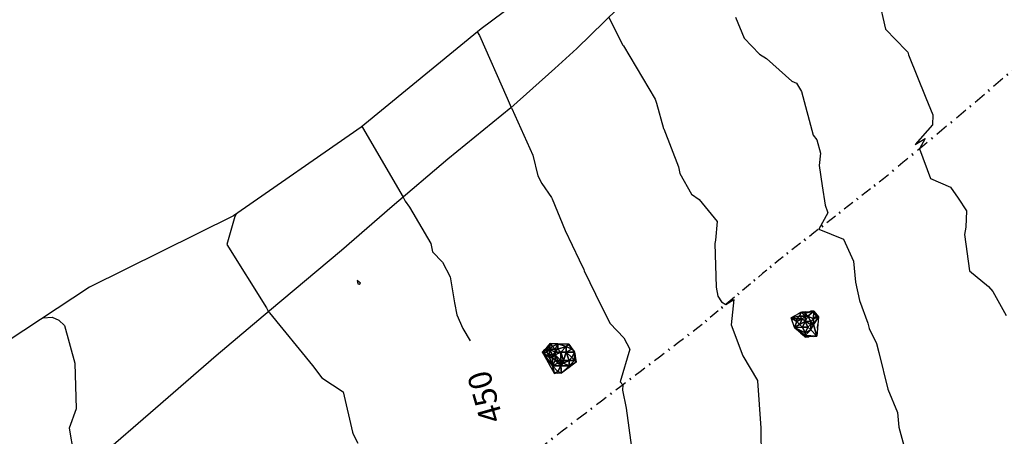
# Model space of a CAD drawing. Extents: x 413630 to 417953, y 379766 to 382427.
# Drawn here: x 413935 to 414148, y 380566 to 380656 of the extents above; entities that cross this region are included whole.
import ezdxf
from ezdxf.enums import TextEntityAlignment as Align

# ---------------------------------------------------------------- set-up
doc = ezdxf.new("R2010")
doc.units = 0
for name, pattern in [('2BLU', [0]), ('C_N', [0]), ('TB', [2.5, 0.75, -1, 0.75]), ('WR', [0])]:
    doc.linetypes.add(name, pattern=pattern)
for name, color, linetype in [('2D_BLUE_LINE', 5, 'CONTINUOUS'), ('CONTOURS_-_NORMAL', 254, 'CONTINUOUS'), ('CONTOURS_-_PROMINENT', 252, 'CONTINUOUS'), ('EXISTING_FENCE', 1, 'CONTINUOUS'), ('SINK_HOLE_H_MINE', 65, 'CONTINUOUS'), ('TOP_OF_BATTER', 4, 'CONTINUOUS'), ('WALL_(RETAINING)', 34, 'CONTINUOUS')]:
    doc.layers.add(name, color=color, linetype=linetype)
doc.styles.add('MTP', font='cour.ttf')

# ---------------------------------------------------------------- blocks, each defined once
blk = doc.blocks.new('*X000172')
at = {"layer": 'SINK_HOLE_H_MINE'}
for points in [[(414101.711, 380591.491, 445.04), (414103.926, 380592.722, 444.676), (414103.57, 380591.887, 444.588)], [(414102.97, 380591.287, 444.333), (414101.711, 380591.491, 445.04), (414103.57, 380591.887, 444.588)], [(414102.449, 380589.399, 444.803), (414101.711, 380591.491, 445.04), (414102.97, 380590.687, 444.304)], [(414102.97, 380590.687, 444.304), (414101.711, 380591.491, 445.04), (414102.97, 380591.287, 444.333)], [(414103.57, 380591.887, 444.588), (414104.17, 380591.287, 443.626), (414102.97, 380591.287, 444.333)], [(414103.57, 380591.887, 444.588), (414103.926, 380592.722, 444.676), (414104.77, 380591.887, 443.862)], [(414104.17, 380591.287, 443.626), (414103.57, 380591.887, 444.588), (414104.77, 380591.887, 443.862)], [(414103.926, 380592.722, 444.676), (414106.634, 380592.968, 444.627), (414104.77, 380592.487, 444.384)], [(414104.77, 380591.887, 443.862), (414103.926, 380592.722, 444.676), (414104.77, 380592.487, 444.384)], [(414104.77, 380591.887, 443.862), (414104.77, 380590.687, 443.393), (414104.17, 380591.287, 443.626)], [(414104.77, 380592.487, 444.384), (414106.634, 380592.968, 444.627), (414105.37, 380591.887, 443.829)], [(414104.77, 380592.487, 444.384), (414105.37, 380591.887, 443.829), (414104.77, 380591.887, 443.862)], [(414105.37, 380591.887, 443.829), (414104.77, 380590.687, 443.393), (414104.77, 380591.887, 443.862)], [(414104.77, 380590.687, 443.393), (414105.37, 380591.887, 443.829), (414105.97, 380590.687, 443.602)], [(414105.37, 380591.887, 443.829), (414106.634, 380592.968, 444.627), (414106.57, 380591.287, 444.292)], [(414105.97, 380590.687, 443.602), (414105.37, 380591.887, 443.829), (414106.57, 380591.287, 444.292)], [(414106.57, 380591.287, 444.292), (414106.634, 380592.968, 444.627), (414107.17, 380591.887, 444.581)], [(414107.17, 380591.887, 444.581), (414107.619, 380591.738, 444.599), (414106.57, 380591.287, 444.292)], [(414107.619, 380591.738, 444.599), (414107.25, 380587.553, 444.806), (414106.57, 380590.087, 444.233)], [(414106.57, 380591.287, 444.292), (414107.619, 380591.738, 444.599), (414106.57, 380590.087, 444.233)], [(414107.17, 380591.887, 444.581), (414106.634, 380592.968, 444.627), (414107.619, 380591.738, 444.599)], [(414102.97, 380590.687, 444.304), (414103.57, 380590.087, 443.878), (414102.449, 380589.399, 444.803)], [(414104.17, 380589.487, 443.751), (414102.449, 380589.399, 444.803), (414103.57, 380590.087, 443.878)], [(414104.77, 380588.287, 444.642), (414102.449, 380589.399, 444.803), (414104.17, 380589.487, 443.751)], [(414104.77, 380587.687, 444.871), (414104.788, 380587.307, 444.903), (414102.449, 380589.399, 444.803)], [(414104.77, 380587.687, 444.871), (414102.449, 380589.399, 444.803), (414104.77, 380588.287, 444.642)], [(414103.57, 380590.087, 443.878), (414102.97, 380590.687, 444.304), (414104.17, 380591.287, 443.626)], [(414102.97, 380591.287, 444.333), (414104.17, 380591.287, 443.626), (414102.97, 380590.687, 444.304)], [(414104.17, 380591.287, 443.626), (414104.77, 380590.687, 443.393), (414103.57, 380590.087, 443.878)], [(414103.57, 380590.087, 443.878), (414104.77, 380590.687, 443.393), (414104.17, 380589.487, 443.751)], [(414104.17, 380589.487, 443.751), (414104.77, 380590.687, 443.393), (414105.37, 380589.487, 443.672)], [(414104.77, 380588.287, 444.642), (414104.17, 380589.487, 443.751), (414105.37, 380589.487, 443.672)], [(414105.97, 380590.087, 443.627), (414104.77, 380590.687, 443.393), (414105.97, 380590.687, 443.602)], [(414104.77, 380590.687, 443.393), (414105.97, 380590.087, 443.627), (414105.37, 380589.487, 443.672)], [(414105.37, 380589.487, 443.672), (414105.97, 380588.887, 444.202), (414104.77, 380588.287, 444.642)], [(414105.37, 380589.487, 443.672), (414105.97, 380590.087, 443.627), (414105.97, 380588.887, 444.202)], [(414106.57, 380590.087, 444.233), (414105.97, 380590.687, 443.602), (414106.57, 380591.287, 444.292)], [(414105.97, 380590.687, 443.602), (414106.57, 380590.087, 444.233), (414105.97, 380590.087, 443.627)], [(414105.97, 380590.087, 443.627), (414106.57, 380590.087, 444.233), (414105.97, 380588.887, 444.202)], [(414106.57, 380590.087, 444.233), (414107.25, 380587.553, 444.806), (414105.97, 380588.887, 444.202)], [(414105.97, 380588.887, 444.202), (414107.25, 380587.553, 444.806), (414104.77, 380587.687, 444.871)], [(414105.97, 380588.887, 444.202), (414104.77, 380587.687, 444.871), (414104.77, 380588.287, 444.642)], [(414107.25, 380587.553, 444.806), (414104.788, 380587.307, 444.903), (414104.77, 380587.687, 444.871)]]:
    blk.add_3dface(points, dxfattribs=at)
blk = doc.blocks.new('*X000174')
at = {"layer": 'SINK_HOLE_H_MINE'}
for points in [[(414048.047, 380584.106, 449.091), (414049.647, 380585.953, 449.242), (414048.97, 380584.687, 449.127)], [(414048.97, 380584.687, 449.127), (414049.647, 380585.953, 449.242), (414049.57, 380584.687, 448.605)], [(414049.57, 380584.687, 448.605), (414049.647, 380585.953, 449.242), (414050.17, 380585.287, 448.666)], [(414050.17, 380585.287, 448.666), (414050.77, 380584.687, 448.451), (414049.57, 380584.687, 448.605)], [(414049.647, 380585.953, 449.242), (414053.709, 380585.83, 448.814), (414051.37, 380585.887, 448.821)], [(414050.17, 380585.287, 448.666), (414049.647, 380585.953, 449.242), (414051.37, 380585.887, 448.821)], [(414050.77, 380584.687, 448.451), (414050.17, 380585.287, 448.666), (414051.37, 380585.887, 448.821)], [(414051.37, 380584.687, 448.052), (414050.77, 380584.687, 448.451), (414051.37, 380585.887, 448.821)], [(414051.37, 380585.887, 448.821), (414053.709, 380585.83, 448.814), (414053.17, 380585.287, 448.484)], [(414051.37, 380585.887, 448.821), (414053.17, 380585.287, 448.484), (414051.37, 380584.687, 448.052)], [(414051.37, 380584.687, 448.052), (414053.17, 380585.287, 448.484), (414051.97, 380584.087, 447.48)], [(414053.17, 380584.087, 447.973), (414051.97, 380584.087, 447.48), (414053.17, 380585.287, 448.484)], [(414053.17, 380585.287, 448.484), (414053.709, 380585.83, 448.814), (414054.37, 380584.687, 448.825)], [(414053.17, 380585.287, 448.484), (414054.37, 380584.687, 448.825), (414053.17, 380584.087, 447.973)], [(414054.37, 380584.687, 448.825), (414053.709, 380585.83, 448.814), (414054.939, 380584.106, 448.816)], [(414048.97, 380584.087, 448.995), (414048.047, 380584.106, 449.091), (414048.97, 380584.687, 449.127)], [(414049.57, 380582.887, 448.917), (414048.047, 380584.106, 449.091), (414048.97, 380584.087, 448.995)], [(414049.57, 380582.887, 448.917), (414050.17, 380581.087, 449.193), (414048.047, 380584.106, 449.091)], [(414050.17, 380581.087, 449.193), (414050.632, 380579.429, 449.225), (414048.047, 380584.106, 449.091)], [(414049.57, 380584.687, 448.605), (414049.57, 380583.487, 448.736), (414048.97, 380584.087, 448.995)], [(414048.97, 380584.687, 449.127), (414049.57, 380584.687, 448.605), (414048.97, 380584.087, 448.995)], [(414048.97, 380584.087, 448.995), (414049.57, 380583.487, 448.736), (414049.57, 380582.887, 448.917)], [(414050.77, 380584.087, 447.629), (414049.57, 380584.687, 448.605), (414050.77, 380584.687, 448.451)], [(414050.17, 380583.487, 448.185), (414049.57, 380584.687, 448.605), (414050.77, 380584.087, 447.629)], [(414049.57, 380583.487, 448.736), (414049.57, 380584.687, 448.605), (414050.17, 380583.487, 448.185)], [(414049.57, 380583.487, 448.736), (414050.17, 380583.487, 448.185), (414050.17, 380582.887, 448.659)], [(414050.17, 380582.887, 448.659), (414049.57, 380582.887, 448.917), (414049.57, 380583.487, 448.736)], [(414050.77, 380583.487, 447.598), (414050.17, 380583.487, 448.185), (414050.77, 380584.087, 447.629)], [(414050.17, 380583.487, 448.185), (414050.77, 380583.487, 447.598), (414050.17, 380582.887, 448.659)], [(414050.17, 380582.887, 448.659), (414050.77, 380583.487, 447.598), (414050.77, 380582.287, 448.324)], [(414051.97, 380584.087, 447.48), (414050.77, 380584.087, 447.629), (414051.37, 380584.687, 448.052)], [(414050.77, 380584.687, 448.451), (414051.37, 380584.687, 448.052), (414050.77, 380584.087, 447.629)], [(414050.77, 380584.087, 447.629), (414051.97, 380584.087, 447.48), (414050.77, 380583.487, 447.598)], [(414051.97, 380584.087, 447.48), (414051.97, 380582.287, 447.645), (414050.77, 380583.487, 447.598)], [(414051.37, 380582.287, 447.962), (414050.77, 380583.487, 447.598), (414051.97, 380582.287, 447.645)], [(414050.77, 380583.487, 447.598), (414051.37, 380582.287, 447.962), (414050.77, 380582.287, 448.324)], [(414052.57, 380582.287, 447.672), (414051.97, 380584.087, 447.48), (414053.17, 380584.087, 447.973)], [(414051.97, 380582.287, 447.645), (414051.97, 380584.087, 447.48), (414052.57, 380582.287, 447.672)], [(414052.57, 380582.287, 447.672), (414053.17, 380584.087, 447.973), (414053.77, 380582.287, 448.594)], [(414054.37, 380584.687, 448.825), (414054.939, 380584.106, 448.816), (414053.17, 380584.087, 447.973)], [(414053.17, 380584.087, 447.973), (414054.939, 380584.106, 448.816), (414054.37, 380582.887, 448.602)], [(414054.37, 380582.887, 448.602), (414053.77, 380582.287, 448.594), (414053.17, 380584.087, 447.973)], [(414054.37, 380582.887, 448.602), (414054.939, 380584.106, 448.816), (414054.97, 380582.287, 448.976)], [(414054.97, 380582.287, 448.976), (414054.939, 380584.106, 448.816), (414055.309, 380581.891, 448.849)], [(414050.17, 380581.087, 449.193), (414049.57, 380582.887, 448.917), (414050.17, 380582.887, 448.659)], [(414050.77, 380582.287, 448.324), (414050.17, 380581.087, 449.193), (414050.17, 380582.887, 448.659)], [(414051.37, 380581.687, 448.478), (414050.17, 380581.087, 449.193), (414050.77, 380582.287, 448.324)], [(414051.97, 380581.087, 448.817), (414050.17, 380581.087, 449.193), (414051.37, 380581.687, 448.478)], [(414051.97, 380581.087, 448.817), (414051.37, 380579.887, 448.938), (414050.17, 380581.087, 449.193)], [(414051.37, 380579.887, 448.938), (414050.632, 380579.429, 449.225), (414050.17, 380581.087, 449.193)], [(414050.77, 380582.287, 448.324), (414051.37, 380582.287, 447.962), (414051.37, 380581.687, 448.478)], [(414051.97, 380581.687, 448.027), (414051.37, 380582.287, 447.962), (414051.97, 380582.287, 447.645)], [(414051.37, 380582.287, 447.962), (414051.97, 380581.687, 448.027), (414051.37, 380581.687, 448.478)], [(414051.37, 380581.687, 448.478), (414051.97, 380581.687, 448.027), (414051.97, 380581.087, 448.817)], [(414051.37, 380579.887, 448.938), (414051.97, 380581.087, 448.817), (414052.109, 380579.552, 448.935)], [(414052.57, 380581.687, 447.995), (414051.97, 380581.687, 448.027), (414051.97, 380582.287, 447.645)], [(414051.97, 380582.287, 447.645), (414052.57, 380582.287, 447.672), (414052.57, 380581.687, 447.995)], [(414052.57, 380581.687, 447.995), (414053.77, 380581.087, 448.685), (414051.97, 380581.087, 448.817)], [(414051.97, 380581.687, 448.027), (414052.57, 380581.687, 447.995), (414051.97, 380581.087, 448.817)], [(414053.77, 380581.087, 448.685), (414052.109, 380579.552, 448.935), (414051.97, 380581.087, 448.817)], [(414053.77, 380581.087, 448.685), (414055.309, 380581.891, 448.849), (414052.109, 380579.552, 448.935)], [(414053.77, 380582.287, 448.594), (414052.57, 380581.687, 447.995), (414052.57, 380582.287, 447.672)], [(414053.77, 380582.287, 448.594), (414053.77, 380581.087, 448.685), (414052.57, 380581.687, 447.995)], [(414054.97, 380582.287, 448.976), (414053.77, 380582.287, 448.594), (414054.37, 380582.887, 448.602)], [(414054.97, 380582.287, 448.976), (414055.309, 380581.891, 448.849), (414053.77, 380581.087, 448.685)], [(414053.77, 380581.087, 448.685), (414053.77, 380582.287, 448.594), (414054.97, 380582.287, 448.976)], [(414052.109, 380579.552, 448.935), (414050.632, 380579.429, 449.225), (414051.37, 380579.887, 448.938)]]:
    blk.add_3dface(points, dxfattribs=at)
blk = doc.blocks.new('FE')
at = {"layer": 'EXISTING_FENCE', "color": 0}
for p, q in [((0, 0), (0.25, 0)), ((0.5, 0.05), (0.5, -0.05)), ((0.75, 0), (1, 0))]:
    blk.add_line(p, q, dxfattribs=at)

msp = doc.modelspace()

# ---------------------------------------------------------------- linework, layer by layer
at = {"layer": '2D_BLUE_LINE', "linetype": '2BLU'}
msp.add_polyline3d([(414160.5, 380773.442, 436.509), (414130.196, 380752.256, 439.194), (414118.569, 380746.761, 440.05), (414107.129, 380728.594, 441.238), (414094.337, 380706.67, 442.762), (414049.057, 380664.656, 446.766), (414034.752, 380653.974, 447.934), (414008.88, 380632.737, 450.011), (413981.299, 380613.536, 452.041), (413950.206, 380598.115, 453.589), (413918.34, 380577.144, 454.889), (413856.726, 380526.717, 456.438), (413815.678, 380480.253, 457.347), (413790.37, 380456.503, 458.5), (413773.509, 380437.692, 459.95), (413751.431, 380414.909, 461.429)], dxfattribs=at)
at = {"layer": 'CONTOURS_-_NORMAL', "linetype": 'C_N'}
for points in [[(414120.612, 380660.625), (414122.126, 380653.909), (414126.575, 380649.295), (414126.756, 380649.149), (414126.909, 380648.908), (414127.058, 380648.324), (414130.852, 380639.065), (414132.357, 380635.352), (414132.258, 380633.207), (414128.513, 380628.987), (414130.688, 380630.276), (414129.476, 380628.047), (414131.852, 380621.651), (414136.158, 380619.717), (414137.798, 380617.374), (414139.628, 380614.641), (414139.478, 380611.067), (414139.186, 380609.491), (414140.272, 380601.634), (414144.392, 380598.275), (414145.263, 380597.171), (414148.171, 380592.012)], [(414062.362, 380656.473), (414065.319, 380650.502), (414065.488, 380650.327), (414072.391, 380638.755), (414072.656, 380637.896), (414074.152, 380632.455), (414074.205, 380632.374), (414077.437, 380624.144), (414077.721, 380622.704), (414080.201, 380618.264), (414081.839, 380617.101), (414085.744, 380612.316), (414085.368, 380608.317), (414085.243, 380607.544), (414085.519, 380598.142), (414085.898, 380596.215), (414086.654, 380594.954), (414087.605, 380594.372), (414089.357, 380595.457), (414088.78, 380589.991), (414091.312, 380583.297), (414094.467, 380577.955), (414094.475, 380577.909), (414095.162, 380567.635), (414095.24, 380561.123)], [(414089.708, 380656.526), (414091.567, 380651.96), (414094.924, 380648.468), (414096.375, 380647.578), (414101.914, 380642.638), (414102.903, 380642.247), (414103.993, 380640.406), (414106.471, 380630.971), (414107.292, 380630.008), (414108.039, 380627.126), (414107.772, 380624.418), (414108.45, 380620.06), (414109.065, 380615.863), (414109.565, 380614.416), (414109.67, 380614.205), (414107.69, 380610.681), (414113.034, 380608.521), (414115.207, 380603.775), (414115.647, 380599.193), (414116.467, 380595.266), (414118.276, 380590.317), (414118.554, 380589.224), (414120.18, 380585.942), (414120.644, 380584.007), (414122.649, 380576.096), (414124.681, 380571.012), (414124.959, 380567.837), (414126.052, 380563.901)], [(414033.94, 380653.39), (414033.93, 380653.299), (414034.381, 380652.515), (414040.398, 380638.962), (414041.255, 380636.992), (414041.316, 380636.879), (414041.387, 380636.775), (414045.961, 380626.631), (414047.031, 380622.175), (414047.86, 380620.503), (414049.949, 380617.515), (414050.092, 380617.243), (414052.904, 380610.393), (414055.922, 380604.04), (414056.967, 380601.938), (414057.019, 380601.691), (414060.711, 380594.105), (414062.609, 380590.305), (414065.581, 380587.197), (414066.861, 380584.738), (414064.788, 380577.627), (414065.407, 380577.043), (414065.271, 380575.848), (414066.098, 380571.997), (414067.276, 380563.434)], [(413981.854, 380613.997), (413981.856, 380613.924), (413981.573, 380613.391), (413979.867, 380607.332), (413988.425, 380593.655), (413988.831, 380592.826), (413988.932, 380592.725), (413989.089, 380592.584), (413998.308, 380581.164), (414000.39, 380578.544), (414004.998, 380575.503), (414006.979, 380566.745), (414007.034, 380566.576), (414007.079, 380566.467), (414008.129, 380564.417)], [(413940.131, 380591.485), (413942.123, 380591.63), (413943.532, 380591.001), (413944.806, 380589.819), (413947.004, 380581.663), (413947.289, 380571.81), (413945.766, 380567.632), (413946.73, 380562.193)]]:
    msp.add_lwpolyline(points, dxfattribs=at)
at = {"layer": 'CONTOURS_-_PROMINENT'}
for points in [[(414009.023, 380632.905), (414009.017, 380632.849), (414009.137, 380632.641), (414017.946, 380617.587), (414018.376, 380616.737), (414019.27, 380615.39), (414023.89, 380607.598), (414024.292, 380605.752), (414026.451, 380603.513), (414028.073, 380600.393), (414029.049, 380594.71), (414029.497, 380592.116), (414030.83, 380589.166), (414032.42, 380586.492)], [(414008.709, 380599.016), (414008.026, 380599.596), (414008.11, 380598.821), (414008.39, 380598.784), (414008.709, 380599.016)]]:
    msp.add_lwpolyline(points, dxfattribs=at)
at = {"layer": 'TOP_OF_BATTER', "linetype": 'TB'}
for points in [[(414106.634, 380592.968, 444.627), (414103.926, 380592.722, 444.676), (414101.711, 380591.491, 445.04), (414102.449, 380589.399, 444.803), (414104.788, 380587.307, 444.903), (414107.25, 380587.553, 444.806), (414107.619, 380591.738, 444.599), (414106.634, 380592.968, 444.627)], [(414049.647, 380585.953, 449.242), (414053.709, 380585.83, 448.814), (414054.939, 380584.106, 448.816), (414055.309, 380581.891, 448.849), (414052.109, 380579.552, 448.935), (414050.632, 380579.429, 449.225), (414048.047, 380584.106, 449.091), (414049.647, 380585.953, 449.242)]]:
    msp.add_polyline3d(points, dxfattribs=at)
at = {"layer": 'WALL_(RETAINING)', "linetype": 'WR'}
msp.add_polyline3d([(414122.553, 380712.918, 440.44), (414118.021, 380709.802, 440.811), (414112.734, 380703.665, 441.24), (414104.709, 380696.112, 442.134), (414092.718, 380686.199, 443.382), (414081.955, 380675.247, 444.327), (414073.93, 380667.127, 444.91), (414064.394, 380658.441, 445.86), (414055.425, 380649.755, 446.478), (414050.704, 380645.412, 447.022), (414041.168, 380636.915, 448.009), (414027.573, 380625.774, 449.21), (414015.582, 380615.577, 450.194), (414004.63, 380606.041, 450.271), (413989.052, 380593.012, 451.981), (413977.533, 380583.288, 452.973), (413964.41, 380571.863, 453.616), (413952.136, 380561.195, 453.699), (413939.253, 380550.458, 454.828), (413939.107, 380550.337, 454.841), (413923.458, 380537.847, 454.841)], dxfattribs=at)

# ---------------------------------------------------------------- block references
at = {"layer": 'EXISTING_FENCE', "yscale": 5}
for p, xscale, rotation in [((414150.453, 380645.774, 440.421), 5.25688, 220.56051), ((414146.459, 380642.356, 440.803), 5.25753, 220.56051), ((414142.465, 380638.937, 441.184), 5.25688, 220.56051), ((414138.471, 380635.519, 441.566), 5.45591, 219.71481), ((414134.274, 380632.033, 441.768), 5.45591, 219.71481), ((414130.077, 380628.547, 441.971), 5.45655, 219.71481), ((414125.88, 380625.06, 442.173), 5.45591, 219.71481), ((414121.683, 380621.574, 442.376), 4.77497, 217.89936), ((414117.915, 380618.641, 442.813), 4.77637, 217.89936), ((414114.146, 380615.707, 443.251), 4.77497, 217.89936), ((414110.378, 380612.774, 443.688), 4.77558, 217.89936), ((414106.61, 380609.84, 444.125), 4.77576, 217.89936), ((414102.841, 380606.907, 444.563), 4.77558, 217.89936), ((414099.073, 380603.973, 445), 4.55531, 219.93504), ((414095.58, 380601.049, 445.305), 4.55595, 219.93504), ((414092.087, 380598.124, 445.609), 4.55607, 219.93504), ((414088.593, 380595.2, 445.914), 4.55595, 219.93504), ((414085.1, 380592.275, 446.218), 4.55531, 219.93504), ((414081.607, 380589.351, 446.523), 5.2369, 217.22612), ((414077.437, 380586.183, 446.903), 5.2369, 217.22612), ((414073.267, 380583.015, 447.283), 5.23751, 217.22612), ((414069.097, 380579.846, 447.664), 5.2369, 217.22612), ((414064.927, 380576.678, 448.044), 5.2369, 217.22612), ((414060.757, 380573.51, 448.424), 5.36686, 217.62144), ((414056.506, 380570.234, 448.739), 5.36747, 217.62144), ((414052.255, 380566.957, 449.054), 5.36765, 217.62144)]:
    msp.add_blockref('FE', p, dxfattribs=dict(at, xscale=xscale, rotation=rotation))
at = {"layer": 'SINK_HOLE_H_MINE'}
for name in ['*X000172', '*X000174']:
    msp.add_blockref(name, (0, 0), dxfattribs=at)

# ---------------------------------------------------------------- texts
at = {"layer": 'CONTOURS_-_PROMINENT', "style": 'MTP'}
msp.add_text('450', height=5, rotation=105.89208, dxfattribs=at).set_placement((414038.025, 380575.025, 450), align=Align.CENTER)

doc.saveas('drawing.dxf')
